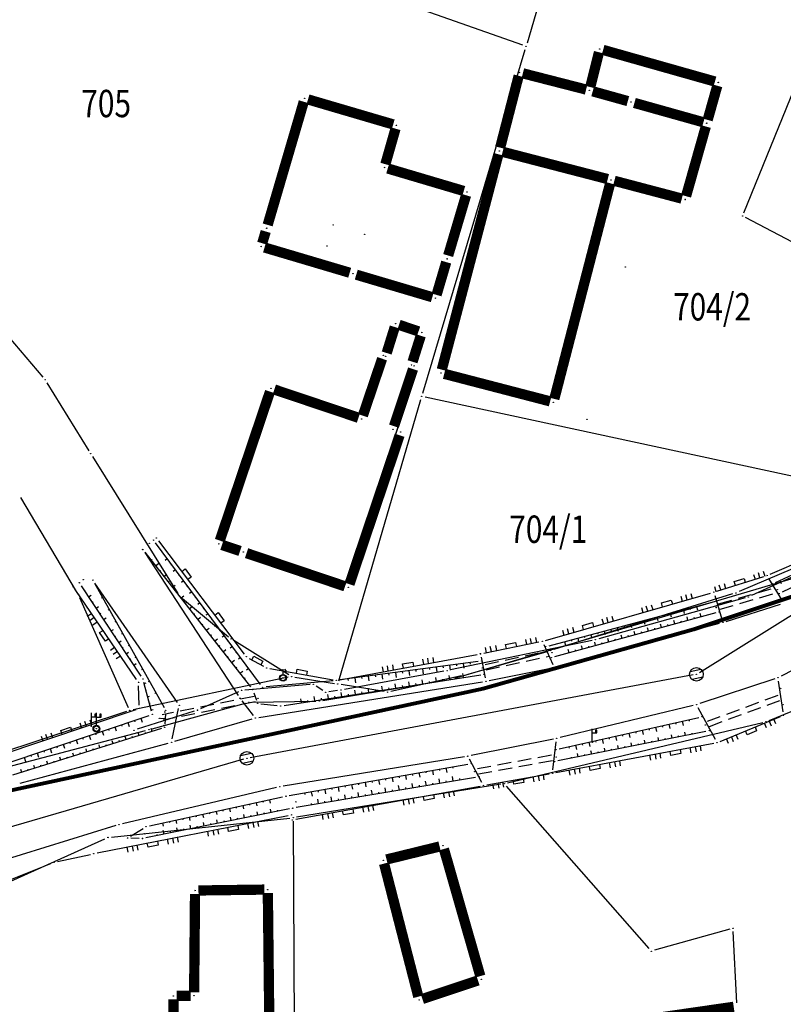
# Model space of a CAD drawing. Units: inches. Extents: x 7526843 to 7542956, y 4818805 to 4865786.
# Drawn here: x 7527641 to 7527697, y 4822799 to 4822871 of the extents above; entities that cross this region are included whole.
import ezdxf
from ezdxf.enums import TextEntityAlignment as Align

# ---------------------------------------------------------------- set-up
doc = ezdxf.new("R2010")
doc.units = ezdxf.units.IN
doc.header["$LTSCALE"] = 0.5
doc.header["$MEASUREMENT"] = 0
doc.header["$PDMODE"] = 33
doc.header["$PDSIZE"] = 0.03
doc.linetypes.add('CRTICE', pattern=[3, 2, -1])
for name, color, linetype in [('Detalj_Linije', 7, 'Continuous'), ('Detaljne_tacke', 7, 'Continuous'), ('DIGITALIZOVANE_TACKE', 7, 'Continuous'), ('GRALIN-3', 74, 'Continuous'), ('GRALIN-4', 6, 'Continuous'), ('kanalizacija', 42, 'Continuous'), ('OPOV-3', 6, 'Continuous'), ('Parcele Granice', 74, 'Continuous'), ('propust', 4, 'CRTICE'), ('struja', 1, 'Continuous'), ('TAC-13', 7, 'Continuous'), ('TAC-16', 7, 'Continuous'), ('TAC-3', 7, 'Continuous'), ('telefon', 200, 'Continuous'), ('Topografski_Znaci', 7, 'Continuous')]:
    doc.layers.add(name, color=color, linetype=linetype)
doc.layers.add('G A S - čelik', color=7, linetype='GAS_LINE', lineweight=80, true_color=0xace600)
doc.styles.add('MAPSOFT18', font='MAPC104.SHX')
doc.linetypes.add('GAS_LINE', pattern='A,12.7,-5.08,["GAS",Standard,S=2.54,R=0,X=-2.54,Y=-1.27],-6.35', length=24.13)

# ---------------------------------------------------------------- blocks, each defined once
blk = doc.blocks.new('T388')
at = {"linetype": 'Continuous'}
for p, q in [((-0.8, 0.6), (0.8, 0.6)), ((0.8, -0.6), (-0.8, -0.6))]:
    blk.add_line(p, q, dxfattribs=at)
blk.add_circle((0, 0), 1, dxfattribs=at)
blk = doc.blocks.new('L18')
at = {"linetype": 'Continuous'}
for p, q in [((-0.9375, 0.1875), (-0.9375, 0)), ((-0.75, 0), (-0.75, 0.1875)), ((-0.5625, 0.1875), (-0.5625, 0)), ((-0.1875, 0.15), (0.1875, 0.15)), ((-0.1875, 0), (-0.1875, 0.15)), ((0.1875, 0.15), (0.1875, 0)), ((0.5625, 0.1875), (0.5625, 0)), ((0.75, 0), (0.75, 0.1875)), ((0.9375, 0.1875), (0.9375, 0))]:
    blk.add_line(p, q, dxfattribs=at)
blk = doc.blocks.new('T513')
at = {"linetype": 'Continuous'}
for p, q in [((0, 0), (0, 2)), ((0.5, 1.8), (0.5, 1.4)), ((0.7, 1.8), (0.5, 1.8)), ((0.7, 1.4), (0.7, 1.8)), ((0, 1.4), (0.7, 1.4))]:
    blk.add_line(p, q, dxfattribs=at)
blk = doc.blocks.new('T514')
at = {"linetype": 'Continuous'}
for p, q in [((0, 0.5), (0, 2.3)), ((0, 1.7), (0.7, 1.7)), ((0.5, 2.1), (0.5, 1.7)), ((0.7, 2.1), (0.5, 2.1)), ((0.7, 1.7), (0.7, 2.1))]:
    blk.add_line(p, q, dxfattribs=at)
for radius in [0.5, 0.4]:
    blk.add_circle((0, 0), radius, dxfattribs=at)
blk = doc.blocks.new('T457')
at = {"linetype": 'Continuous'}
for p, q in [((0, 0.5), (0, 1.25)), ((0, 1), (0.5, 1)), ((0.5, 1), (0.25, 1.25)), ((0.5, 1), (0.25, 0.75))]:
    blk.add_line(p, q, dxfattribs=at)
for radius in [0.5, 0.43]:
    blk.add_circle((0, 0), radius, dxfattribs=at)
blk = doc.blocks.new('L5')
at = {"linetype": 'Continuous'}
for p, q in [((-0.1875, 0.15), (0.1875, 0.15)), ((-0.1875, 0), (-0.1875, 0.15)), ((0.1875, 0.15), (0.1875, 0))]:
    blk.add_line(p, q, dxfattribs=at)
blk = doc.blocks.new('T1')
at = {"linetype": 'Continuous'}
blk.add_point((0, 0), dxfattribs=at)
blk.add_attdef('OZN-TAC', (0, 0), '', height=5)

msp = doc.modelspace()

# ---------------------------------------------------------------- linework, layer by layer
at = {"layer": 'Detalj_Linije'}
for p, q in [((7527658.336, 4822822.097, 170.008), (7527650.642, 4822832.458, 169.979)), ((7527650.862, 4822832.621, 170.009), (7527657.136, 4822824.329, 170.016)), ((7527695.598, 4822830.171, 169.511), (7527701.867, 4822832.857, 169.44)), ((7527695.985, 4822829.571, 169.457), (7527702.069, 4822832.362, 169.372)), ((7527649.856, 4822831.765, 170.102), (7527656.682, 4822821.307, 170.175)), ((7527649.873, 4822831.777, 170.102), (7527657.603, 4822821.929, 170.188)), ((7527702.348, 4822831.657, 169.264), (7527696.474, 4822828.864, 169.454)), ((7527649.589, 4822822.706, 169.984), (7527645.224, 4822829.33, 169.928)), ((7527646.194, 4822829.513, 170.105), (7527651.277, 4822820.422, 170.142)), ((7527652.245, 4822820.788, 170.123), (7527646.214, 4822829.525, 170.105)), ((7527691.707, 4822828.93, 169.576), (7527695.129, 4822829.999, 169.511)), ((7527696.465, 4822828.268, 169.484), (7527695.498, 4822829.859, 169.511)), ((7527649.266, 4822822.465, 170.024), (7527644.775, 4822829.038, 169.966)), ((7527679.178, 4822825.331, 169.793), (7527691.228, 4822828.787, 169.576)), ((7527691.541, 4822828.617, 169.576), (7527692.066, 4822826.881, 169.55)), ((7527679.425, 4822824.926, 169.745), (7527691.347, 4822828.114, 169.5)), ((7527692.377, 4822826.718, 169.55), (7527696.357, 4822827.978, 169.484)), ((7527707.573, 4822828.446, 169.366), (7527696.393, 4822822.715, 169.658)), ((7527691.625, 4822827.351, 169.492), (7527679.834, 4822824.121, 169.719)), ((7527680.051, 4822823.411, 169.746), (7527691.897, 4822826.577, 169.55)), ((7527674.66, 4822824.391, 169.775), (7527678.693, 4822825.212, 169.793)), ((7527679.041, 4822825.034, 169.793), (7527679.706, 4822823.574, 169.746)), ((7527664.126, 4822822.446, 170.023), (7527674.167, 4822824.302, 169.792)), ((7527657.506, 4822824.009, 170.016), (7527658.55, 4822823.431, 170.032)), ((7527674.247, 4822823.785, 169.755), (7527664.128, 4822822.434, 170.023)), ((7527674.462, 4822824.102, 169.792), (7527674.762, 4822822.585, 169.841)), ((7527659.015, 4822823.266, 170.032), (7527663.634, 4822822.445, 170.023)), ((7527660.049, 4822820.566, 170.043), (7527674.431, 4822822.813, 169.841)), ((7527675.056, 4822822.389, 169.841), (7527679.564, 4822823.297, 169.746)), ((7527650.352, 4822820.159, 169.925), (7527649.792, 4822822.255, 169.984)), ((7527658.202, 4822819.685, 170.082), (7527674.564, 4822822.301, 169.841)), ((7527663.631, 4822822.378, 170.023), (7527658.734, 4822821.919, 170.008)), ((7527695.934, 4822822.522, 169.658), (7527690.458, 4822820.704, 169.806)), ((7527696.538, 4822820.101, 169.763), (7527696.207, 4822822.354, 169.658)), ((7527649.46, 4822820.599, 170.007), (7527649.415, 4822822.009, 170.024)), ((7527657.84, 4822821.496, 170.188), (7527658.029, 4822820.954, 170.181)), ((7527656.973, 4822820.901, 170.175), (7527657.801, 4822819.843, 170.082)), ((7527658.36, 4822820.69, 170.181), (7527659.554, 4822820.555, 170.043)), ((7527639.125, 4822816.871, 170.063), (7527649.231, 4822820.269, 170.007)), ((7527651.382, 4822819.955, 170.142), (7527651.331, 4822819.207, 170.092)), ((7527651.872, 4822818.119, 170.074), (7527652.336, 4822820.337, 170.123)), ((7527689.978, 4822820.566, 169.806), (7527680.231, 4822818.219, 169.977)), ((7527691.597, 4822818.065, 169.777), (7527690.339, 4822820.405, 169.806)), ((7527639.498, 4822816.255, 170.026), (7527650.18, 4822819.838, 169.925)), ((7527652.061, 4822817.943, 170.074), (7527657.715, 4822819.577, 170.082)), ((7527680.171, 4822817.389, 169.924), (7527690.371, 4822819.697, 169.808)), ((7527691.946, 4822817.941, 169.777), (7527696.343, 4822819.758, 169.763)), ((7527651.076, 4822818.883, 170.092), (7527640.192, 4822815.458, 170.095)), ((7527690.903, 4822818.666, 169.811), (7527680.074, 4822816.508, 169.787)), ((7527640.757, 4822814.876, 170.124), (7527651.58, 4822817.809, 170.074)), ((7527679.743, 4822818.111, 169.977), (7527673.73, 4822816.905, 170.032)), ((7527679.716, 4822815.858, 169.813), (7527679.959, 4822817.912, 169.977)), ((7527679.933, 4822815.656, 169.813), (7527691.469, 4822817.799, 169.777)), ((7527673.238, 4822816.816, 170.032), (7527659.987, 4822814.669, 170.104)), ((7527674.524, 4822814.931, 169.965), (7527673.604, 4822816.636, 170.032)), ((7527660.429, 4822813.973, 170.055), (7527673.491, 4822816.283, 169.964)), ((7527674.061, 4822815.306, 169.867), (7527660.934, 4822813.094, 169.918)), ((7527674.889, 4822814.755, 169.965), (7527679.441, 4822815.566, 169.813)), ((7527659.497, 4822814.571, 170.104), (7527648.226, 4822811.907, 170.042)), ((7527660.909, 4822812.238, 169.914), (7527674.397, 4822814.667, 169.965)), ((7527650.204, 4822811.762, 170.094), (7527659.939, 4822813.876, 170.055)), ((7527660.442, 4822813.003, 169.918), (7527649.943, 4822810.883, 169.994)), ((7527646.38, 4822809.778, 170.214), (7527660.339, 4822812.517, 169.989)), ((7527647.744, 4822811.775, 170.042), (7527633.413, 4822807.337, 170.063)), ((7527648.815, 4822811.008, 169.998), (7527649.747, 4822811.578, 170.094)), ((7527649.448, 4822810.844, 169.994), (7527648.852, 4822810.867, 169.998)), ((7527643.474, 4822809.145, 169.994), (7527645.891, 4822809.676, 170.214)), ((7527633.947, 4822805.384, 170.131), (7527642.998, 4822808.998, 169.994))]:
    msp.add_line(p, q, dxfattribs=at)
at = {"layer": 'Detaljne_tacke'}
for p in [(7527650.198, 4822832.436, 169.874), (7527650.493, 4822832.659, 169.979), (7527650.711, 4822832.82, 170.009), (7527649.719, 4822831.974, 170.102), (7527695.368, 4822830.073, 169.511), (7527645.086, 4822829.539, 169.928), (7527645.36, 4822829.768, 169.749), (7527646.072, 4822829.731, 170.105), (7527695.758, 4822829.467, 169.457), (7527644.634, 4822829.244, 169.966), (7527691.468, 4822828.856, 169.576), (7527696.12, 4822829.032, 169.199), (7527696.248, 4822828.757, 169.454), (7527691.589, 4822828.179, 169.5), (7527691.648, 4822827.733, 169.259), (7527691.866, 4822827.417, 169.492), (7527692.139, 4822826.642, 169.55), (7527678.938, 4822825.262, 169.793), (7527674.413, 4822824.347, 169.792), (7527674.415, 4822824.341, 169.775), (7527679.183, 4822824.861, 169.745), (7527679.648, 4822824.427, 169.376), (7527657.287, 4822824.13, 170.016), (7527674.495, 4822823.818, 169.755), (7527679.593, 4822824.055, 169.719), (7527658.769, 4822823.31, 170.032), (7527674.542, 4822823.313, 169.475), (7527674.678, 4822822.852, 169.841), (7527679.809, 4822823.346, 169.746), (7527690.208, 4822822.844, 169.749), (7527649.407, 4822822.259, 170.024), (7527649.727, 4822822.497, 169.984), (7527659.974, 4822822.587, 169.992), (7527663.88, 4822822.401, 170.023), (7527674.811, 4822822.34, 169.841), (7527696.171, 4822822.601, 169.658), (7527657.757, 4822821.732, 170.188), (7527658.485, 4822821.896, 170.008), (7527696.366, 4822821.825, 169.648), (7527656.819, 4822821.098, 170.175), (7527658.112, 4822820.718, 170.181), (7527658.137, 4822821.079, 169.642), (7527690.221, 4822820.625, 169.806), (7527649.468, 4822820.349, 170.007), (7527650.417, 4822819.917, 169.925), (7527651.399, 4822820.204, 170.142), (7527652.387, 4822820.582, 170.123), (7527659.802, 4822820.527, 170.043), (7527696.544, 4822820.619, 169.684), (7527650.921, 4822819.632, 169.717), (7527657.955, 4822819.646, 170.082), (7527690.615, 4822819.752, 169.808), (7527696.574, 4822819.854, 169.763), (7527645.958, 4822819.039, 169.942), (7527646.329, 4822818.868, 169.93), (7527651.314, 4822818.958, 170.092), (7527690.849, 4822819.14, 169.518), (7527691.148, 4822818.715, 169.811), (7527651.821, 4822817.874, 170.074), (7527679.988, 4822818.16, 169.977), (7527682.584, 4822817.869, 169.842), (7527691.715, 4822817.845, 169.777), (7527679.927, 4822817.334, 169.924), (7527657.33, 4822816.7, 170.12), (7527673.485, 4822816.856, 170.032), (7527673.737, 4822816.327, 169.964), (7527679.829, 4822816.459, 169.787), (7527679.947, 4822816.806, 169.575), (7527673.983, 4822815.715, 169.634), (7527679.687, 4822815.61, 169.813), (7527674.308, 4822815.348, 169.867), (7527659.74, 4822814.629, 170.104), (7527674.643, 4822814.711, 169.965), (7527660.183, 4822813.929, 170.055), (7527660.916, 4822813.518, 169.779), (7527660.687, 4822813.052, 169.918), (7527660.584, 4822812.565, 169.989), (7527660.663, 4822812.194, 169.914), (7527647.983, 4822811.849, 170.042), (7527649.96, 4822811.709, 170.094), (7527648.602, 4822810.877, 169.998), (7527649.698, 4822810.834, 169.994), (7527649.846, 4822811.179, 169.946), (7527646.135, 4822809.73, 170.214), (7527643.23, 4822809.091, 169.994)]:
    msp.add_point(p, dxfattribs=at)
at = {"layer": 'DIGITALIZOVANE_TACKE'}
for p in [(7527694.009, 4822828.496), (7527682.821, 4822825.382), (7527671.978, 4822823.117), (7527662.199, 4822822.111), (7527672.287, 4822822.482), (7527656.939, 4822821.667), (7527663.088, 4822821.519), (7527664.214, 4822821.694), (7527657.473, 4822820.792), (7527662.626, 4822820.888), (7527653.72, 4822820.224), (7527649.067, 4822818.749), (7527650.166, 4822818.797)]:
    msp.add_point(p, dxfattribs=at)
at = {"layer": 'G A S - čelik', "color": 2, "linetype": 'GAS_LINE', "ltscale": 2}
msp.add_lwpolyline([(7527451.227, 4822733.905), (7527504.897, 4822749.627), (7527546.207, 4822767.078), (7527570.23, 4822780.478), (7527605.9, 4822800.736), (7527631.475, 4822812.529), (7527674.608, 4822821.801), (7527690.013, 4822826.143), (7527709.036, 4822832.479), (7527749.544, 4822880.895), (7527778.516, 4822894.224), (7527778.516, 4822894.224), (7527778.516, 4822894.224), (7527817.318, 4822901.102), (7527858.363, 4822905.768), (7527900.585, 4822906.349)], dxfattribs=at)
at = {"layer": 'GRALIN-3', "linetype": 'Continuous'}
for p, q in [((7527684.329, 4822891.06), (7527677.821, 4822869.02)), ((7527677.514, 4822868.863, 0.002), (7527657.136, 4822876.057, 0.198)), ((7527693.674, 4822856.612), (7527699.356, 4822870.618)), ((7527670.191, 4822843.42), (7527677.679, 4822868.54)), ((7527714.869, 4822845.176), (7527693.801, 4822856.264)), ((7527636.532, 4822851.47, 0.2), (7527642.418, 4822844.58, 0.2)), ((7527642.711, 4822844.177, 0.2), (7527645.779, 4822839.193, 0.2)), ((7527705.096, 4822835.643), (7527670.364, 4822843.127)), ((7527664.05, 4822822.37), (7527670.05, 4822842.94)), ((7527646.042, 4822838.768, 0.192), (7527652.288, 4822828.752, -0.192)), ((7527644.872, 4822828.905, 0.2), (7527640.788, 4822835.785, 0.2)), ((7527702.37, 4822832.772, 0.1), (7527693.32, 4822828.898, 0.1)), ((7527692.851, 4822828.726, 0.1), (7527679.769, 4822824.664, 0.1)), ((7527645.101, 4822828.461, 0.195), (7527648.659, 4822820.429, 0.005)), ((7527652.613, 4822828.381, -0.2), (7527655.977, 4822825.599, -0.2)), ((7527695.532, 4822819.474, 0.494), (7527711.538, 4822825.986, 0.106)), ((7527660.388, 4822822.812, -0.01), (7527656.382, 4822825.308, -0.19)), ((7527660.355, 4822822.629), (7527649.005, 4822820.251)), ((7527660.847, 4822822.64), (7527663.733, 4822822.17)), ((7527667.363, 4822821.58, 0.093), (7527664.227, 4822822.09, 0.007)), ((7527673.036, 4822822.727, 0.1), (7527667.854, 4822821.593, 0.1)), ((7527648.523, 4822820.121, 0.003), (7527631.937, 4822814.629, 0.197)), ((7527676.393, 4822814.908, 0.5), (7527695.057, 4822819.322, 0.5)), ((7527675.903, 4822814.81, 0.498), (7527660.967, 4822812.39, 0.402)), ((7527686.745, 4822802.778, 0.5), (7527676.315, 4822814.662, 0.5)), ((7527647.419, 4822810.936, 0.4), (7527660.471, 4822812.324, 0.4)), ((7527660.721, 4822812.1, 0.4), (7527660.789, 4822796.25, 0.4)), ((7527634.218, 4822805.083, 0.597), (7527646.942, 4822810.807, 0.403)), ((7527692.649, 4822804.202, 0.5), (7527687.151, 4822802.658, 0.5)), ((7527693.167, 4822798.81, 0.022), (7527692.903, 4822804.02, 0.478))]:
    msp.add_line(p, q, dxfattribs=at)
at = {"layer": 'GRALIN-4', "linetype": 'Continuous', "const_width": 0.75}
for points in [[(7527691.559, 4822866.208), (7527683.381, 4822868.522)], [(7527683.079, 4822868.348), (7527682.441, 4822865.802)], [(7527677.208, 4822866.628), (7527675.852, 4822861.372)], [(7527677.512, 4822866.808), (7527682.138, 4822865.622)], [(7527691.028, 4822863.401), (7527691.732, 4822865.899)], [(7527685.189, 4822864.777), (7527682.621, 4822865.493)], [(7527661.49, 4822864.73), (7527658.85, 4822855.72)], [(7527668.03, 4822863.07), (7527661.8, 4822864.9)], [(7527690.719, 4822863.227), (7527685.671, 4822864.643)], [(7527667.459, 4822860.16), (7527668.201, 4822862.76)], [(7527690.892, 4822862.919), (7527689.448, 4822857.821)], [(7527675.726, 4822860.888), (7527671.584, 4822845.132)], [(7527676.032, 4822861.067), (7527683.718, 4822859.073)], [(7527673.19, 4822858.201), (7527667.63, 4822859.849)], [(7527683.897, 4822858.768), (7527679.813, 4822842.992)], [(7527689.138, 4822857.644), (7527684.202, 4822858.946)], [(7527672.051, 4822853.48), (7527673.359, 4822857.89)], [(7527658.708, 4822855.24), (7527658.452, 4822854.38)], [(7527658.62, 4822854.069), (7527664.85, 4822852.221)], [(7527671.909, 4822853), (7527671.201, 4822850.6)], [(7527665.33, 4822852.079), (7527670.89, 4822850.431)], [(7527669.883, 4822847.93), (7527668.457, 4822848.41)], [(7527668.146, 4822848.251), (7527667.554, 4822846.349)], [(7527669.445, 4822845.708), (7527670.045, 4822847.612)], [(7527667.22, 4822845.933), (7527665.81, 4822841.767)], [(7527668.089, 4822840.997), (7527669.481, 4822845.173)], [(7527679.508, 4822842.813), (7527671.762, 4822844.827)], [(7527659.02, 4822843.523), (7527655.35, 4822832.627)], [(7527665.493, 4822841.61), (7527659.337, 4822843.68)], [(7527668.343, 4822840.649), (7527668.247, 4822840.681)], [(7527664.83, 4822829.437), (7527668.5, 4822840.333)], [(7527655.507, 4822832.311), (7527656.833, 4822831.869)], [(7527657.307, 4822831.71), (7527664.513, 4822829.28)], [(7527671.427, 4822810.251), (7527667.543, 4822809.299)], [(7527674.401, 4822800.77), (7527671.739, 4822810.07)], [(7527667.362, 4822808.998), (7527669.868, 4822799.262)], [(7527653.472, 4822799.58), (7527653.538, 4822806.78)], [(7527658.61, 4822807.097), (7527653.79, 4822807.033)], [(7527658.987, 4822795.95), (7527658.863, 4822806.85)], [(7527670.167, 4822799.099), (7527674.233, 4822800.451)], [(7527651.987, 4822795.87), (7527651.953, 4822799.07)], [(7527652.2, 4822799.322), (7527653.22, 4822799.328)], [(7527692.933, 4822798.524), (7527685.417, 4822797.436)]]:
    msp.add_lwpolyline(points, dxfattribs=at)
at = {"layer": 'kanalizacija'}
for p, q in [((7527690.42, 4822822.977, 169.749), (7527715.179, 4822838.466, 169.074)), ((7527689.962, 4822822.798, 169.749), (7527657.576, 4822816.746, 170.12)), ((7527657.09, 4822816.63, 170.12), (7527631.512, 4822809.193, 170.124))]:
    msp.add_line(p, q, dxfattribs=at)
at = {"layer": 'Parcele Granice'}
msp.add_line((7527673.52, 4822822.85, 0.1), (7527679.29, 4822824.52, 0.1), dxfattribs=at)
at = {"layer": 'propust'}
for p, q in [((7527691.832, 4822827.995, 169.259), (7527695.824, 4822829.154, 169.199)), ((7527691.944, 4822827.611, 169.259), (7527695.936, 4822828.77, 169.199)), ((7527674.744, 4822823.562, 169.475), (7527679.361, 4822824.569, 169.376)), ((7527674.829, 4822823.171, 169.475), (7527679.446, 4822824.178, 169.376)), ((7527691.014, 4822819.414, 169.518), (7527696.299, 4822821.361, 169.307)), ((7527657.853, 4822821.226, 169.642), (7527651.127, 4822819.877, 169.717)), ((7527657.931, 4822820.834, 169.642), (7527651.205, 4822819.485, 169.717)), ((7527691.153, 4822819.039, 169.518), (7527696.438, 4822820.986, 169.307)), ((7527674.193, 4822815.957, 169.634), (7527679.665, 4822816.958, 169.575)), ((7527674.265, 4822815.563, 169.634), (7527679.737, 4822816.564, 169.575))]:
    msp.add_line(p, q, dxfattribs=at)
at = {"layer": 'struja'}
for p, q in [((7527672.527, 4822822.553), (7527702.006, 4822831.265)), ((7527662.873, 4822820.928), (7527672.041, 4822822.441)), ((7527650.407, 4822818.863), (7527657.231, 4822820.726)), ((7527657.722, 4822820.797), (7527662.376, 4822820.883)), ((7527639.377, 4822815.949), (7527649.924, 4822818.733))]:
    msp.add_line(p, q, dxfattribs=at)
at = {"layer": 'telefon'}
for p, q in [((7527703.366, 4822832.768), (7527694.237, 4822828.6)), ((7527693.768, 4822828.429), (7527683.062, 4822825.449)), ((7527682.576, 4822825.331), (7527672.222, 4822823.168)), ((7527671.732, 4822823.072), (7527664.46, 4822821.739)), ((7527661.949, 4822822.09), (7527657.188, 4822821.688)), ((7527656.711, 4822821.565), (7527653.948, 4822820.326)), ((7527662.879, 4822821.657), (7527662.407, 4822821.972)), ((7527663.967, 4822821.655), (7527663.335, 4822821.557)), ((7527653.482, 4822820.148), (7527649.306, 4822818.825))]:
    msp.add_line(p, q, dxfattribs=at)
at = {"layer": 'Topografski_Znaci'}
for p, q in [((7527651.21, 4822831.693, 169.994), (7527651.157, 4822831.654, 169.994)), ((7527650.342, 4822831.18, 170.145), (7527650.412, 4822831.234, 170.145)), ((7527650.651, 4822830.786, 170.145), (7527650.86, 4822830.95, 170.145)), ((7527651.508, 4822831.292, 169.994), (7527651.35, 4822831.174, 169.994)), ((7527651.806, 4822830.89, 169.994), (7527651.753, 4822830.851, 169.994)), ((7527650.96, 4822830.393, 170.145), (7527651.03, 4822830.448, 170.145)), ((7527651.269, 4822830, 170.145), (7527651.478, 4822830.164, 170.145)), ((7527652.104, 4822830.489, 169.994), (7527651.946, 4822830.371, 169.994)), ((7527652.402, 4822830.088, 169.994), (7527652.35, 4822830.048, 169.994)), ((7527651.577, 4822829.606, 170.145), (7527651.647, 4822829.661, 170.145)), ((7527651.886, 4822829.213, 170.145), (7527652.095, 4822829.377, 170.145)), ((7527652.701, 4822829.686, 169.994), (7527652.542, 4822829.568, 169.994)), ((7527652.999, 4822829.285, 169.994), (7527652.946, 4822829.245, 169.994)), ((7527696.3, 4822829.716, 169.415), (7527696.408, 4822829.482, 169.415)), ((7527645.48, 4822828.94, 169.956), (7527645.539, 4822828.979, 169.956)), ((7527645.756, 4822828.523, 169.956), (7527645.931, 4822828.639, 169.956)), ((7527646.539, 4822828.895, 170.124), (7527646.512, 4822828.88, 170.124)), ((7527652.195, 4822828.82, 170.145), (7527652.264, 4822828.874, 170.145)), ((7527652.503, 4822828.426, 170.145), (7527652.712, 4822828.59, 170.145)), ((7527653.297, 4822828.883, 169.994), (7527653.138, 4822828.766, 169.994)), ((7527646.031, 4822828.106, 169.956), (7527646.089, 4822828.144, 169.956)), ((7527646.783, 4822828.459, 170.124), (7527646.701, 4822828.413, 170.124)), ((7527647.027, 4822828.022, 170.124), (7527647, 4822828.007, 170.124)), ((7527652.812, 4822828.033, 170.145), (7527652.882, 4822828.088, 170.145)), ((7527653.595, 4822828.482, 169.994), (7527653.542, 4822828.443, 169.994)), ((7527653.893, 4822828.08, 169.994), (7527653.734, 4822827.963, 169.994)), ((7527646.306, 4822827.688, 169.956), (7527646.482, 4822827.804, 169.956)), ((7527646.581, 4822827.271, 169.956), (7527646.64, 4822827.309, 169.956)), ((7527647.271, 4822827.586, 170.124), (7527647.189, 4822827.54, 170.124)), ((7527647.515, 4822827.15, 170.124), (7527647.488, 4822827.134, 170.124)), ((7527653.121, 4822827.64, 170.145), (7527653.33, 4822827.804, 170.145)), ((7527653.429, 4822827.246, 170.145), (7527653.499, 4822827.301, 170.145)), ((7527654.191, 4822827.679, 169.994), (7527654.138, 4822827.64, 169.994)), ((7527654.489, 4822827.278, 169.994), (7527654.331, 4822827.16, 169.994)), ((7527687.802, 4822827.166, 169.623), (7527687.825, 4822827.082, 169.623)), ((7527688.285, 4822827.295, 169.623), (7527688.353, 4822827.042, 169.623)), ((7527688.768, 4822827.425, 169.623), (7527688.791, 4822827.34, 169.623)), ((7527689.251, 4822827.554, 169.623), (7527689.319, 4822827.3, 169.623)), ((7527689.734, 4822827.683, 169.623), (7527689.757, 4822827.598, 169.623)), ((7527690.217, 4822827.812, 169.623), (7527690.285, 4822827.559, 169.623)), ((7527690.551, 4822827.057, 169.606), (7527690.483, 4822827.305, 169.606)), ((7527646.856, 4822826.853, 169.956), (7527647.032, 4822826.969, 169.956)), ((7527647.131, 4822826.436, 169.956), (7527647.19, 4822826.474, 169.956)), ((7527647.759, 4822826.713, 170.124), (7527647.677, 4822826.667, 170.124)), ((7527653.738, 4822826.853, 170.145), (7527653.947, 4822827.017, 170.145)), ((7527654.047, 4822826.46, 170.145), (7527654.116, 4822826.514, 170.145)), ((7527654.787, 4822826.876, 169.994), (7527654.734, 4822826.837, 169.994)), ((7527655.085, 4822826.475, 169.994), (7527654.927, 4822826.357, 169.994)), ((7527685.387, 4822826.52, 169.623), (7527685.455, 4822826.267, 169.623)), ((7527685.87, 4822826.649, 169.623), (7527685.893, 4822826.565, 169.623)), ((7527686.353, 4822826.779, 169.623), (7527686.421, 4822826.525, 169.623)), ((7527686.836, 4822826.908, 169.623), (7527686.859, 4822826.823, 169.623)), ((7527687.319, 4822827.037, 169.623), (7527687.387, 4822826.783, 169.623)), ((7527687.657, 4822826.264, 169.606), (7527687.589, 4822826.513, 169.606)), ((7527688.14, 4822826.396, 169.606), (7527688.117, 4822826.479, 169.606)), ((7527688.622, 4822826.528, 169.606), (7527688.554, 4822826.777, 169.606)), ((7527689.104, 4822826.66, 169.606), (7527689.081, 4822826.743, 169.606)), ((7527689.586, 4822826.793, 169.606), (7527689.518, 4822827.041, 169.606)), ((7527690.069, 4822826.925, 169.606), (7527690.046, 4822827.008, 169.606)), ((7527647.406, 4822826.018, 169.956), (7527647.582, 4822826.134, 169.956)), ((7527648.003, 4822826.277, 170.124), (7527647.976, 4822826.261, 170.124)), ((7527648.247, 4822825.84, 170.124), (7527648.165, 4822825.794, 170.124)), ((7527654.355, 4822826.066, 170.145), (7527654.565, 4822826.23, 170.145)), ((7527654.664, 4822825.673, 170.145), (7527654.734, 4822825.728, 170.145)), ((7527655.383, 4822826.073, 169.994), (7527655.33, 4822826.034, 169.994)), ((7527682.489, 4822825.745, 169.623), (7527682.557, 4822825.492, 169.623)), ((7527682.972, 4822825.874, 169.623), (7527682.995, 4822825.79, 169.623)), ((7527683.455, 4822826.004, 169.623), (7527683.523, 4822825.75, 169.623)), ((7527683.938, 4822826.133, 169.623), (7527683.961, 4822826.048, 169.623)), ((7527684.421, 4822826.262, 169.623), (7527684.489, 4822826.008, 169.623)), ((7527684.764, 4822825.472, 169.606), (7527684.696, 4822825.72, 169.606)), ((7527684.904, 4822826.391, 169.623), (7527684.927, 4822826.307, 169.623)), ((7527685.246, 4822825.604, 169.606), (7527685.224, 4822825.687, 169.606)), ((7527685.728, 4822825.736, 169.606), (7527685.66, 4822825.984, 169.606)), ((7527686.211, 4822825.868, 169.606), (7527686.188, 4822825.951, 169.606)), ((7527686.693, 4822826, 169.606), (7527686.625, 4822826.249, 169.606)), ((7527687.175, 4822826.132, 169.606), (7527687.152, 4822826.215, 169.606)), ((7527647.682, 4822825.601, 169.956), (7527647.74, 4822825.639, 169.956)), ((7527647.957, 4822825.183, 169.956), (7527648.133, 4822825.299, 169.956)), ((7527648.491, 4822825.404, 170.124), (7527648.464, 4822825.389, 170.124)), ((7527648.736, 4822824.967, 170.124), (7527648.653, 4822824.921, 170.124)), ((7527654.973, 4822825.28, 170.145), (7527655.182, 4822825.444, 170.145)), ((7527655.681, 4822825.672, 169.994), (7527655.523, 4822825.554, 169.994)), ((7527655.979, 4822825.27, 169.994), (7527655.927, 4822825.231, 169.994)), ((7527680.557, 4822825.228, 169.623), (7527680.625, 4822824.975, 169.623)), ((7527681.04, 4822825.358, 169.623), (7527681.063, 4822825.273, 169.623)), ((7527681.523, 4822825.487, 169.623), (7527681.591, 4822825.233, 169.623)), ((7527682.006, 4822825.616, 169.623), (7527682.029, 4822825.531, 169.623)), ((7527682.835, 4822824.943, 169.606), (7527682.767, 4822825.192, 169.606)), ((7527683.317, 4822825.075, 169.606), (7527683.295, 4822825.158, 169.606)), ((7527683.8, 4822825.207, 169.606), (7527683.731, 4822825.456, 169.606)), ((7527684.282, 4822825.339, 169.606), (7527684.259, 4822825.422, 169.606)), ((7527648.232, 4822824.766, 169.956), (7527648.291, 4822824.804, 169.956)), ((7527648.507, 4822824.348, 169.956), (7527648.683, 4822824.464, 169.956)), ((7527648.98, 4822824.531, 170.124), (7527648.952, 4822824.516, 170.124)), ((7527655.282, 4822824.886, 170.145), (7527655.351, 4822824.941, 170.145)), ((7527655.59, 4822824.493, 170.145), (7527655.799, 4822824.657, 170.145)), ((7527656.277, 4822824.869, 169.994), (7527656.119, 4822824.751, 169.994)), ((7527656.576, 4822824.467, 169.994), (7527656.523, 4822824.428, 169.994)), ((7527680.906, 4822824.415, 169.606), (7527680.838, 4822824.663, 169.606)), ((7527681.388, 4822824.547, 169.606), (7527681.366, 4822824.63, 169.606)), ((7527681.871, 4822824.679, 169.606), (7527681.802, 4822824.928, 169.606)), ((7527682.353, 4822824.811, 169.606), (7527682.33, 4822824.894, 169.606)), ((7527648.782, 4822823.931, 169.956), (7527648.841, 4822823.969, 169.956)), ((7527649.057, 4822823.513, 169.956), (7527649.233, 4822823.629, 169.956)), ((7527649.224, 4822824.095, 170.124), (7527649.141, 4822824.049, 170.124)), ((7527649.468, 4822823.658, 170.124), (7527649.44, 4822823.643, 170.124)), ((7527655.899, 4822824.1, 170.145), (7527655.969, 4822824.154, 170.145)), ((7527656.208, 4822823.706, 170.145), (7527656.417, 4822823.87, 170.145)), ((7527656.874, 4822824.066, 169.994), (7527656.715, 4822823.948, 169.994)), ((7527657.172, 4822823.665, 169.994), (7527657.119, 4822823.625, 169.994)), ((7527672.655, 4822823.572, 169.889), (7527672.671, 4822823.454, 169.889)), ((7527673.151, 4822823.639, 169.889), (7527673.198, 4822823.283, 169.889)), ((7527673.646, 4822823.705, 169.889), (7527673.662, 4822823.586, 169.889)), ((7527649.332, 4822823.096, 169.956), (7527649.391, 4822823.134, 169.956)), ((7527649.712, 4822823.222, 170.124), (7527649.629, 4822823.176, 170.124)), ((7527656.516, 4822823.313, 170.145), (7527656.586, 4822823.368, 170.145)), ((7527656.825, 4822822.92, 170.145), (7527657.034, 4822823.084, 170.145)), ((7527657.47, 4822823.263, 169.994), (7527657.311, 4822823.146, 169.994)), ((7527657.768, 4822822.862, 169.994), (7527657.715, 4822822.823, 169.994)), ((7527667.203, 4822822.845, 169.889), (7527667.251, 4822822.489, 169.889)), ((7527667.699, 4822822.911, 169.889), (7527667.715, 4822822.792, 169.889)), ((7527668.195, 4822822.977, 169.889), (7527668.242, 4822822.621, 169.889)), ((7527668.69, 4822823.043, 169.889), (7527668.706, 4822822.925, 169.889)), ((7527669.186, 4822823.109, 169.889), (7527669.233, 4822822.754, 169.889)), ((7527669.681, 4822823.175, 169.889), (7527669.697, 4822823.057, 169.889)), ((7527670.177, 4822823.242, 169.889), (7527670.224, 4822822.886, 169.889)), ((7527670.673, 4822823.308, 169.889), (7527670.688, 4822823.189, 169.889)), ((7527671.168, 4822823.374, 169.889), (7527671.216, 4822823.018, 169.889)), ((7527671.664, 4822823.44, 169.889), (7527671.68, 4822823.322, 169.889)), ((7527672.159, 4822823.506, 169.889), (7527672.207, 4822823.151, 169.889)), ((7527673.169, 4822822.616, 169.942), (7527673.123, 4822822.91, 169.942)), ((7527649.814, 4822822.173, 169.954), (7527649.962, 4822822.213, 169.954)), ((7527649.956, 4822822.785, 170.124), (7527649.928, 4822822.77, 170.124)), ((7527650.2, 4822822.349, 170.124), (7527650.117, 4822822.303, 170.124)), ((7527657.134, 4822822.526, 170.145), (7527657.203, 4822822.581, 170.145)), ((7527664.725, 4822822.514, 169.889), (7527664.741, 4822822.395, 169.889)), ((7527665.221, 4822822.58, 169.889), (7527665.268, 4822822.224, 169.889)), ((7527665.717, 4822822.646, 169.889), (7527665.732, 4822822.528, 169.889)), ((7527666.212, 4822822.712, 169.889), (7527666.26, 4822822.357, 169.889)), ((7527666.708, 4822822.778, 169.889), (7527666.724, 4822822.66, 169.889)), ((7527668.229, 4822821.844, 169.942), (7527668.183, 4822822.138, 169.942)), ((7527669.217, 4822821.998, 169.942), (7527669.171, 4822822.292, 169.942)), ((7527669.711, 4822822.076, 169.942), (7527669.695, 4822822.174, 169.942)), ((7527670.205, 4822822.153, 169.942), (7527670.159, 4822822.446, 169.942)), ((7527670.699, 4822822.23, 169.942), (7527670.683, 4822822.328, 169.942)), ((7527671.193, 4822822.307, 169.942), (7527671.147, 4822822.601, 169.942)), ((7527671.687, 4822822.384, 169.942), (7527671.671, 4822822.482, 169.942)), ((7527672.181, 4822822.462, 169.942), (7527672.135, 4822822.755, 169.942)), ((7527672.675, 4822822.539, 169.942), (7527672.659, 4822822.637, 169.942)), ((7527649.943, 4822821.69, 169.954), (7527649.992, 4822821.704, 169.954)), ((7527650.444, 4822821.913, 170.124), (7527650.416, 4822821.897, 170.124)), ((7527650.688, 4822821.476, 170.124), (7527650.605, 4822821.43, 170.124)), ((7527663.289, 4822821.072, 169.942), (7527663.243, 4822821.366, 169.942)), ((7527664.277, 4822821.226, 169.942), (7527664.231, 4822821.52, 169.942)), ((7527664.771, 4822821.304, 169.942), (7527664.755, 4822821.401, 169.942)), ((7527665.265, 4822821.381, 169.942), (7527665.219, 4822821.674, 169.942)), ((7527665.759, 4822821.458, 169.942), (7527665.743, 4822821.556, 169.942)), ((7527666.253, 4822821.535, 169.942), (7527666.207, 4822821.829, 169.942)), ((7527666.747, 4822821.612, 169.942), (7527666.731, 4822821.71, 169.942)), ((7527667.241, 4822821.69, 169.942), (7527667.195, 4822821.983, 169.942)), ((7527667.735, 4822821.767, 169.942), (7527667.719, 4822821.865, 169.942)), ((7527668.723, 4822821.921, 169.942), (7527668.707, 4822822.019, 169.942)), ((7527650.072, 4822821.207, 169.954), (7527650.22, 4822821.247, 169.954)), ((7527650.201, 4822820.724, 169.954), (7527650.25, 4822820.738, 169.954)), ((7527650.932, 4822821.04, 170.124), (7527650.904, 4822821.024, 170.124)), ((7527661.313, 4822820.763, 169.942), (7527661.267, 4822821.057, 169.942)), ((7527661.807, 4822820.84, 169.942), (7527661.791, 4822820.938, 169.942)), ((7527662.301, 4822820.918, 169.942), (7527662.255, 4822821.211, 169.942)), ((7527662.795, 4822820.995, 169.942), (7527662.779, 4822821.093, 169.942)), ((7527663.783, 4822821.149, 169.942), (7527663.767, 4822821.247, 169.942)), ((7527650.33, 4822820.241, 169.954), (7527650.478, 4822820.281, 169.954)), ((7527651.39, 4822820.079, 170.117), (7527651.279, 4822820.087, 170.117)), ((7527648.632, 4822819.318, 169.976), (7527648.731, 4822819.021, 169.976)), ((7527649.106, 4822819.477, 169.976), (7527649.139, 4822819.378, 169.976)), ((7527649.58, 4822819.636, 169.976), (7527649.679, 4822819.339, 169.976)), ((7527651.356, 4822819.58, 170.117), (7527651.024, 4822819.603, 170.117)), ((7527688.197, 4822819.205, 169.866), (7527688.27, 4822818.883, 169.866)), ((7527688.685, 4822819.315, 169.866), (7527688.709, 4822819.208, 169.866)), ((7527689.173, 4822819.426, 169.866), (7527689.245, 4822819.104, 169.866)), ((7527689.66, 4822819.536, 169.866), (7527689.685, 4822819.429, 169.866)), ((7527646.261, 4822818.523, 169.976), (7527646.295, 4822818.424, 169.976)), ((7527646.735, 4822818.682, 169.976), (7527646.835, 4822818.385, 169.976)), ((7527647.209, 4822818.841, 169.976), (7527647.243, 4822818.742, 169.976)), ((7527647.684, 4822819, 169.976), (7527647.783, 4822818.703, 169.976)), ((7527648.158, 4822819.159, 169.976), (7527648.191, 4822819.06, 169.976)), ((7527649.45, 4822818.371, 170.094), (7527649.382, 4822818.586, 170.094)), ((7527649.926, 4822818.521, 170.094), (7527649.904, 4822818.593, 170.094)), ((7527650.403, 4822818.671, 170.094), (7527650.336, 4822818.886, 170.094)), ((7527651.322, 4822819.081, 170.117), (7527651.211, 4822819.089, 170.117)), ((7527685.271, 4822818.543, 169.866), (7527685.344, 4822818.221, 169.866)), ((7527685.759, 4822818.653, 169.866), (7527685.783, 4822818.546, 169.866)), ((7527686.247, 4822818.764, 169.866), (7527686.319, 4822818.442, 169.866)), ((7527686.734, 4822818.874, 169.866), (7527686.759, 4822818.767, 169.866)), ((7527687.222, 4822818.984, 169.866), (7527687.295, 4822818.663, 169.866)), ((7527687.71, 4822819.095, 169.866), (7527687.734, 4822818.988, 169.866)), ((7527689.411, 4822818.369, 169.799), (7527689.36, 4822818.624, 169.799)), ((7527689.902, 4822818.467, 169.799), (7527689.885, 4822818.552, 169.799)), ((7527644.365, 4822817.888, 169.976), (7527644.398, 4822817.789, 169.976)), ((7527644.839, 4822818.047, 169.976), (7527644.939, 4822817.749, 169.976)), ((7527645.313, 4822818.206, 169.976), (7527645.346, 4822818.106, 169.976)), ((7527645.787, 4822818.365, 169.976), (7527645.887, 4822818.067, 169.976)), ((7527647.542, 4822817.771, 170.094), (7527647.474, 4822817.986, 170.094)), ((7527648.019, 4822817.921, 170.094), (7527647.996, 4822817.993, 170.094)), ((7527648.496, 4822818.071, 170.094), (7527648.428, 4822818.286, 170.094)), ((7527648.973, 4822818.221, 170.094), (7527648.95, 4822818.293, 170.094)), ((7527681.858, 4822817.771, 169.866), (7527681.882, 4822817.664, 169.866)), ((7527682.345, 4822817.881, 169.866), (7527682.418, 4822817.559, 169.866)), ((7527682.833, 4822817.991, 169.866), (7527682.857, 4822817.884, 169.866)), ((7527683.321, 4822818.102, 169.866), (7527683.393, 4822817.78, 169.866)), ((7527683.808, 4822818.212, 169.866), (7527683.833, 4822818.105, 169.866)), ((7527684.296, 4822818.322, 169.866), (7527684.369, 4822818.001, 169.866)), ((7527684.784, 4822818.433, 169.866), (7527684.808, 4822818.326, 169.866)), ((7527685.488, 4822817.587, 169.799), (7527685.438, 4822817.843, 169.799)), ((7527685.979, 4822817.685, 169.799), (7527685.962, 4822817.77, 169.799)), ((7527686.469, 4822817.782, 169.799), (7527686.418, 4822818.038, 169.799)), ((7527686.96, 4822817.88, 169.799), (7527686.943, 4822817.965, 169.799)), ((7527687.45, 4822817.978, 169.799), (7527687.399, 4822818.233, 169.799)), ((7527687.94, 4822818.076, 169.799), (7527687.923, 4822818.161, 169.799)), ((7527688.431, 4822818.173, 169.799), (7527688.38, 4822818.429, 169.799)), ((7527688.921, 4822818.271, 169.799), (7527688.904, 4822818.356, 169.799)), ((7527641.995, 4822817.093, 169.976), (7527642.095, 4822816.796, 169.976)), ((7527642.469, 4822817.252, 169.976), (7527642.502, 4822817.153, 169.976)), ((7527642.943, 4822817.411, 169.976), (7527643.043, 4822817.113, 169.976)), ((7527643.417, 4822817.57, 169.976), (7527643.45, 4822817.471, 169.976)), ((7527643.891, 4822817.729, 169.976), (7527643.991, 4822817.431, 169.976)), ((7527644.68, 4822816.87, 170.094), (7527644.612, 4822817.085, 170.094)), ((7527645.157, 4822817.02, 170.094), (7527645.135, 4822817.092, 170.094)), ((7527645.634, 4822817.17, 170.094), (7527645.566, 4822817.385, 170.094)), ((7527646.111, 4822817.321, 170.094), (7527646.088, 4822817.392, 170.094)), ((7527646.588, 4822817.471, 170.094), (7527646.52, 4822817.686, 170.094)), ((7527647.065, 4822817.621, 170.094), (7527647.042, 4822817.692, 170.094)), ((7527680.882, 4822817.55, 169.866), (7527680.906, 4822817.443, 169.866)), ((7527681.37, 4822817.66, 169.866), (7527681.443, 4822817.339, 169.866)), ((7527681.566, 4822816.805, 169.799), (7527681.515, 4822817.061, 169.799)), ((7527682.546, 4822817.001, 169.799), (7527682.495, 4822817.256, 169.799)), ((7527683.037, 4822817.098, 169.799), (7527683.02, 4822817.184, 169.799)), ((7527683.527, 4822817.196, 169.799), (7527683.476, 4822817.452, 169.799)), ((7527684.017, 4822817.294, 169.799), (7527684, 4822817.379, 169.799)), ((7527684.508, 4822817.392, 169.799), (7527684.457, 4822817.647, 169.799)), ((7527684.998, 4822817.489, 169.799), (7527684.981, 4822817.574, 169.799)), ((7527641.047, 4822816.775, 169.976), (7527641.146, 4822816.478, 169.976)), ((7527641.521, 4822816.934, 169.976), (7527641.554, 4822816.835, 169.976)), ((7527642.772, 4822816.27, 170.094), (7527642.705, 4822816.485, 170.094)), ((7527643.249, 4822816.42, 170.094), (7527643.227, 4822816.492, 170.094)), ((7527643.726, 4822816.57, 170.094), (7527643.659, 4822816.785, 170.094)), ((7527644.203, 4822816.72, 170.094), (7527644.181, 4822816.792, 170.094)), ((7527681.075, 4822816.707, 169.799), (7527681.058, 4822816.793, 169.799)), ((7527682.056, 4822816.903, 169.799), (7527682.039, 4822816.988, 169.799)), ((7527640.865, 4822815.67, 170.094), (7527640.797, 4822815.885, 170.094)), ((7527641.342, 4822815.82, 170.094), (7527641.319, 4822815.891, 170.094)), ((7527641.818, 4822815.97, 170.094), (7527641.751, 4822816.185, 170.094)), ((7527642.295, 4822816.12, 170.094), (7527642.273, 4822816.192, 170.094)), ((7527669.914, 4822815.651, 170.01), (7527669.973, 4822815.32, 170.01)), ((7527670.407, 4822815.738, 170.01), (7527670.426, 4822815.627, 170.01)), ((7527670.899, 4822815.825, 170.01), (7527670.958, 4822815.494, 170.01)), ((7527671.391, 4822815.912, 170.01), (7527671.411, 4822815.802, 170.01)), ((7527671.884, 4822815.999, 170.01), (7527671.942, 4822815.668, 170.01)), ((7527672.376, 4822816.086, 170.01), (7527672.396, 4822815.976, 170.01)), ((7527665.975, 4822814.954, 170.01), (7527666.034, 4822814.623, 170.01)), ((7527666.468, 4822815.041, 170.01), (7527666.487, 4822814.931, 170.01)), ((7527666.96, 4822815.128, 170.01), (7527667.019, 4822814.797, 170.01)), ((7527667.453, 4822815.215, 170.01), (7527667.472, 4822815.105, 170.01)), ((7527667.945, 4822815.302, 170.01), (7527668.003, 4822814.971, 170.01)), ((7527668.437, 4822815.389, 170.01), (7527668.457, 4822815.279, 170.01)), ((7527668.93, 4822815.476, 170.01), (7527668.988, 4822815.145, 170.01)), ((7527669.422, 4822815.564, 170.01), (7527669.441, 4822815.453, 170.01)), ((7527670.456, 4822814.699, 169.893), (7527670.399, 4822815.035, 169.893)), ((7527670.949, 4822814.782, 169.893), (7527670.93, 4822814.894, 169.893)), ((7527671.442, 4822814.865, 169.893), (7527671.385, 4822815.201, 169.893)), ((7527671.935, 4822814.948, 169.893), (7527671.916, 4822815.06, 169.893)), ((7527672.428, 4822815.031, 169.893), (7527672.371, 4822815.368, 169.893)), ((7527672.921, 4822815.114, 169.893), (7527672.902, 4822815.226, 169.893)), ((7527661.544, 4822814.17, 170.01), (7527661.564, 4822814.06, 170.01)), ((7527662.037, 4822814.257, 170.01), (7527662.095, 4822813.926, 170.01)), ((7527662.529, 4822814.344, 170.01), (7527662.548, 4822814.234, 170.01)), ((7527663.021, 4822814.431, 170.01), (7527663.08, 4822814.1, 170.01)), ((7527663.514, 4822814.518, 170.01), (7527663.533, 4822814.408, 170.01)), ((7527664.006, 4822814.605, 170.01), (7527664.065, 4822814.274, 170.01)), ((7527664.498, 4822814.692, 170.01), (7527664.518, 4822814.582, 170.01)), ((7527664.991, 4822814.78, 170.01), (7527665.049, 4822814.449, 170.01)), ((7527665.525, 4822813.868, 169.893), (7527665.469, 4822814.204, 169.893)), ((7527665.483, 4822814.867, 170.01), (7527665.503, 4822814.756, 170.01)), ((7527666.511, 4822814.034, 169.893), (7527666.455, 4822814.37, 169.893)), ((7527667.004, 4822814.117, 169.893), (7527666.986, 4822814.229, 169.893)), ((7527667.497, 4822814.2, 169.893), (7527667.441, 4822814.536, 169.893)), ((7527667.99, 4822814.283, 169.893), (7527667.972, 4822814.395, 169.893)), ((7527668.484, 4822814.366, 169.893), (7527668.427, 4822814.703, 169.893)), ((7527668.977, 4822814.449, 169.893), (7527668.958, 4822814.561, 169.893)), ((7527669.47, 4822814.532, 169.893), (7527669.413, 4822814.869, 169.893)), ((7527669.963, 4822814.616, 169.893), (7527669.944, 4822814.728, 169.893)), ((7527658.003, 4822813.456, 170.075), (7527658.055, 4822813.217, 170.075)), ((7527658.492, 4822813.562, 170.075), (7527658.509, 4822813.482, 170.075)), ((7527658.98, 4822813.668, 170.075), (7527659.032, 4822813.429, 170.075)), ((7527662.567, 4822813.369, 169.893), (7527662.51, 4822813.705, 169.893)), ((7527663.06, 4822813.452, 169.893), (7527663.041, 4822813.564, 169.893)), ((7527663.553, 4822813.535, 169.893), (7527663.496, 4822813.872, 169.893)), ((7527664.046, 4822813.618, 169.893), (7527664.027, 4822813.73, 169.893)), ((7527664.539, 4822813.701, 169.893), (7527664.482, 4822814.038, 169.893)), ((7527665.032, 4822813.784, 169.893), (7527665.013, 4822813.897, 169.893)), ((7527666.018, 4822813.951, 169.893), (7527665.999, 4822814.063, 169.893)), ((7527655.072, 4822812.819, 170.075), (7527655.123, 4822812.58, 170.075)), ((7527655.56, 4822812.925, 170.075), (7527655.577, 4822812.846, 170.075)), ((7527656.049, 4822813.031, 170.075), (7527656.101, 4822812.792, 170.075)), ((7527656.537, 4822813.137, 170.075), (7527656.555, 4822813.058, 170.075)), ((7527657.026, 4822813.243, 170.075), (7527657.078, 4822813.005, 170.075)), ((7527657.515, 4822813.35, 170.075), (7527657.532, 4822813.27, 170.075)), ((7527658.133, 4822812.537, 169.956), (7527658.081, 4822812.794, 169.956)), ((7527658.623, 4822812.635, 169.956), (7527658.606, 4822812.721, 169.956)), ((7527659.113, 4822812.734, 169.956), (7527659.061, 4822812.992, 169.956)), ((7527659.603, 4822812.833, 169.956), (7527659.586, 4822812.919, 169.956)), ((7527662.074, 4822813.286, 169.893), (7527662.055, 4822813.398, 169.893)), ((7527651.651, 4822812.076, 170.075), (7527651.669, 4822811.997, 170.075)), ((7527652.14, 4822812.182, 170.075), (7527652.192, 4822811.944, 170.075)), ((7527652.628, 4822812.288, 170.075), (7527652.646, 4822812.209, 170.075)), ((7527653.117, 4822812.395, 170.075), (7527653.169, 4822812.156, 170.075)), ((7527653.606, 4822812.501, 170.075), (7527653.623, 4822812.421, 170.075)), ((7527654.094, 4822812.607, 170.075), (7527654.146, 4822812.368, 170.075)), ((7527654.212, 4822811.745, 169.956), (7527654.16, 4822812.003, 169.956)), ((7527654.583, 4822812.713, 170.075), (7527654.6, 4822812.633, 170.075)), ((7527655.192, 4822811.943, 169.956), (7527655.14, 4822812.201, 169.956)), ((7527655.682, 4822812.042, 169.956), (7527655.665, 4822812.128, 169.956)), ((7527656.173, 4822812.141, 169.956), (7527656.121, 4822812.399, 169.956)), ((7527656.663, 4822812.24, 169.956), (7527656.645, 4822812.326, 169.956)), ((7527657.153, 4822812.339, 169.956), (7527657.101, 4822812.597, 169.956)), ((7527657.643, 4822812.438, 169.956), (7527657.626, 4822812.524, 169.956)), ((7527651.163, 4822811.97, 170.075), (7527651.214, 4822811.731, 170.075)), ((7527651.271, 4822811.152, 169.956), (7527651.219, 4822811.409, 169.956)), ((7527651.762, 4822811.251, 169.956), (7527651.744, 4822811.336, 169.956)), ((7527652.252, 4822811.349, 169.956), (7527652.2, 4822811.607, 169.956)), ((7527652.742, 4822811.448, 169.956), (7527652.724, 4822811.534, 169.956)), ((7527653.232, 4822811.547, 169.956), (7527653.18, 4822811.805, 169.956)), ((7527653.722, 4822811.646, 169.956), (7527653.705, 4822811.732, 169.956)), ((7527654.702, 4822811.844, 169.956), (7527654.685, 4822811.93, 169.956)), ((7527650.781, 4822811.053, 169.956), (7527650.764, 4822811.139, 169.956))]:
    msp.add_line(p, q, dxfattribs=at)

# ---------------------------------------------------------------- block references
at = {"layer": 'TAC-13'}
for p in [(7527677.75, 4822868.78), (7527683.14, 4822868.59), (7527677.27, 4822866.87), (7527691.8, 4822866.14), (7527682.38, 4822865.56), (7527661.56, 4822864.97), (7527685.43, 4822864.71), (7527690.96, 4822863.16), (7527668.27, 4822863), (7527675.79, 4822861.13), (7527667.39, 4822859.92), (7527683.96, 4822859.01), (7527673.43, 4822858.13), (7527689.38, 4822857.58), (7527693.58, 4822856.38), (7527658.78, 4822855.48), (7527658.38, 4822854.14), (7527671.98, 4822853.24), (7527665.09, 4822852.15), (7527671.13, 4822850.36), (7527668.22, 4822848.49), (7527670.12, 4822847.85), (7527667.3, 4822846.17), (7527667.48, 4822846.11), (7527669.37, 4822845.47), (7527669.56, 4822845.41), (7527671.52, 4822844.89), (7527659.1, 4822843.76), (7527670.12, 4822843.18), (7527679.75, 4822842.75), (7527665.73, 4822841.53), (7527668.01, 4822840.76), (7527668.58, 4822840.57), (7527655.27, 4822832.39), (7527657.07, 4822831.79), (7527664.75, 4822829.2), (7527663.98, 4822822.13)]:
    msp.add_blockref('T1', p, dxfattribs=at)
at = {"layer": 'TAC-16'}
for p in [(7527663.64, 4822855.71), (7527665.94, 4822855.03), (7527663.19, 4822854.18), (7527685.01, 4822852.64), (7527682.21, 4822841.49)]:
    msp.add_blockref('T1', p, dxfattribs=at)
at = {"layer": 'TAC-3'}
for p in [(7527642.58, 4822844.39, 0.2), (7527645.91, 4822838.98, 0.2), (7527645, 4822828.69, 0.2), (7527693.09, 4822828.8, 0.1), (7527652.42, 4822828.54, -0.2), (7527656.17, 4822825.44, -0.2), (7527679.53, 4822824.59, 0.1), (7527660.6, 4822822.68), (7527673.28, 4822822.78, 0.1), (7527667.61, 4822821.54, 0.1), (7527648.76, 4822820.2), (7527695.3, 4822819.38, 0.5), (7527676.15, 4822814.85, 0.5), (7527660.72, 4822812.35, 0.4), (7527647.17, 4822810.91, 0.4), (7527671.67, 4822810.31), (7527667.3, 4822809.24, 0.6), (7527653.54, 4822807.03), (7527658.86, 4822807.1), (7527692.89, 4822804.27, 0.5), (7527686.91, 4822802.59, 0.5), (7527674.47, 4822800.53, 0.6), (7527651.95, 4822799.32), (7527653.47, 4822799.33), (7527669.93, 4822799.02, 0.6)]:
    msp.add_blockref('T1', p, dxfattribs=at)
at = {"layer": 'Topografski_Znaci'}
for name, p, xscale, yscale, zscale, rotation in [('L5', (7527652.792, 4822830.07, 170.009), 1.999999999880914, 2, 2, 307.1159541954521), ('L18', (7527693.418, 4822829.464, 169.576), 2.000000000115533, 2, 1.999999999995, 17.33059934844319), ('L18', (7527688.087, 4822827.886, 169.793), 2.000000000315034, 2, 1.999999999995, 16.00456450787803), ('L18', (7527647.02, 4822825.752, 170.024), 1.999999999851116, 2, 1.999999999995, 124.3456314301195), ('L5', (7527655.206, 4822826.88, 170.009), 1.999999999880914, 2, 2, 307.1159541954521), ('L18', (7527682.319, 4822826.232, 169.793), 2.000000000315034, 2, 1.999999999995, 16.00456450787803), ('L18', (7527676.677, 4822824.802, 169.775), 2.000000000250866, 2, 1.999999999995, 11.50955155880668), ('L5', (7527658.028, 4822823.72, 170.016), 2.000000000045986, 2, 2, 331.0439664519025), ('L18', (7527669.146, 4822823.374, 170.023), 2.0000000001256, 2, 1.999999999995, 10.46751618946579), ('L5', (7527661.325, 4822822.855, 170.032), 2.000000000040038, 2, 2, 349.9152968263008), ('T388', (7527690.208, 4822822.844, 169.749), 0.4999999999208596, 0.5, 0.5, 12.90592546628043), ('L18', (7527644.178, 4822818.57, 170.063), 2.000000000341645, 2, 1.999999999995, 18.58752942690105), ('L18', (7527694.145, 4822818.849, 169.777), 2.000000000080845, 2, 1.999999999995, 202.4631156750545), ('T388', (7527657.33, 4822816.7, 170.12), 0.4999999997947214, 0.5, 0.5, 12.91774471319573), ('L18', (7527688.651, 4822817.276, 169.813), 2.00000000020706, 2, 1.999999999995, 190.5264414415853), ('L18', (7527682.751, 4822816.179, 169.813), 2.00000000020706, 2, 1.999999999995, 190.5264414415853), ('L18', (7527677.165, 4822815.161, 169.965), 2.000000000133851, 2, 1.999999999995, 190.1057994094515), ('L18', (7527670.606, 4822813.984, 169.914), 1.999999999985244, 2, 1.999999999995, 190.2063555704216), ('L18', (7527664.7, 4822812.921, 169.914), 1.999999999985244, 2, 1.999999999995, 190.2063555704216), ('L18', (7527656.303, 4822811.725, 170.214), 1.999999999770353, 2, 1.999999999995, 191.1008358487419), ('L18', (7527650.416, 4822810.57, 170.214), 1.999999999770353, 2, 1.999999999995, 191.1008358487419)]:
    msp.add_blockref(name, p, dxfattribs=dict(at, xscale=xscale, yscale=yscale, zscale=zscale, rotation=rotation))
at = {"layer": 'Topografski_Znaci', "xscale": 0.5, "yscale": 0.5, "zscale": 0.5}
for name, p in [('T457', (7527659.974, 4822822.587, 169.992)), ('T513', (7527645.958, 4822819.039, 169.942)), ('T514', (7527646.329, 4822818.868, 169.93)), ('T513', (7527682.584, 4822817.869, 169.842))]:
    msp.add_blockref(name, p, dxfattribs=at)

# ---------------------------------------------------------------- texts
at = {"layer": 'OPOV-3', "linetype": 'Continuous', "style": 'MAPSOFT18', "width": 0.8}
for s, p in [('705', (7527647.04, 4822864.6)), ('704/2', (7527691.35, 4822849.73)), ('704/1', (7527679.37, 4822833.46))]:
    msp.add_text(s, height=2, dxfattribs=at).set_placement(p, align=Align.MIDDLE_CENTER)

doc.saveas('drawing.dxf')
